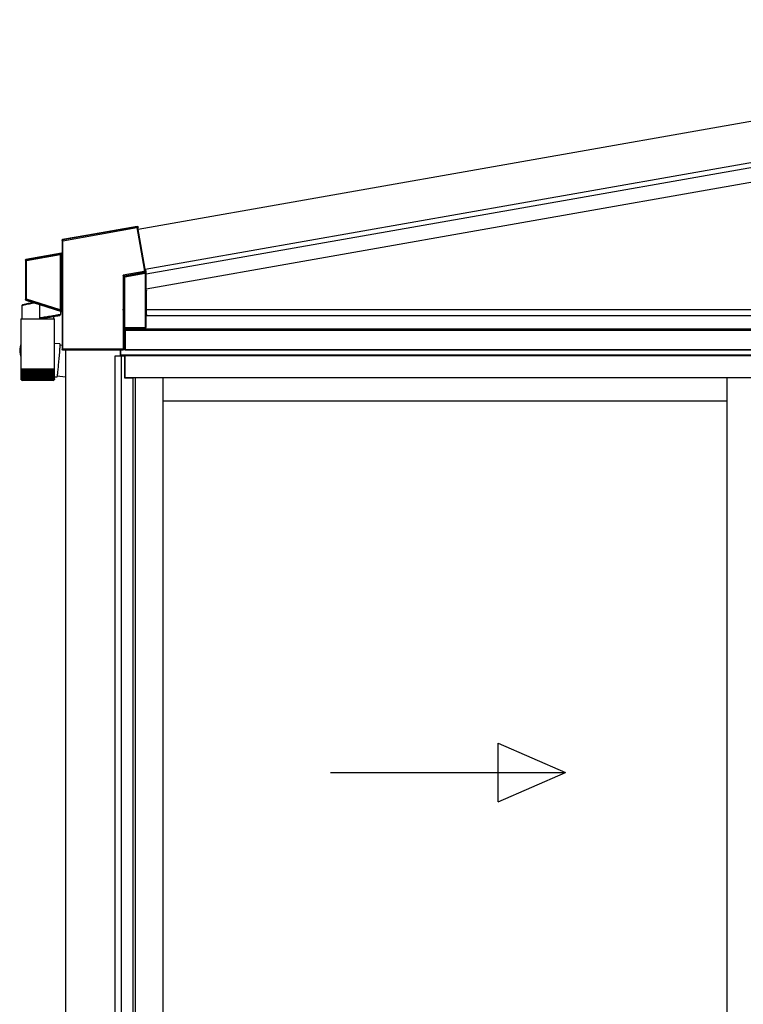
# Model space of a CAD drawing. Extents: x 0 to 3080, y 0 to 4988.
# Drawn here: x 1886 to 1984, y 3709 to 3843 of the extents above; entities that cross this region are included whole.
import ezdxf

# ---------------------------------------------------------------- set-up
doc = ezdxf.new("R2010")
doc.units = 0
doc.layers.add('YKK_A1', color=4, linetype='CONTINUOUS')

msp = doc.modelspace()

# ---------------------------------------------------------------- linework, layer by layer
at = {"layer": 'YKK_A1', "ltscale": 2}
for p, q in [((1953.33, 3823.98), (2063.86, 3843.47)), ((1953.33, 3818.34), (2064.83, 3838)), ((1901.82, 3814.9), (1953.33, 3823.98)), ((1902.78, 3809.43), (1953.33, 3818.34))]:
    msp.add_line(p, q, dxfattribs=at)
at = {"layer": 'YKK_A1'}
for p, q in [((1953.33, 3818.34), (2064.83, 3838)), ((1953.33, 3817.68), (2064.82, 3837.34)), ((1953.33, 3815.65), (2065.17, 3835.37)), ((1902.78, 3809.43), (1953.33, 3818.34)), ((1902.9, 3808.79), (1953.33, 3817.68)), ((1902.91, 3806.76), (1953.33, 3815.65)), ((1899.68, 3803.93), (1900.03, 3803.93)), ((1902.94, 3803.93), (2069.23, 3803.93)), ((1902.91, 3803.13), (2068.88, 3803.13)), ((1900, 3798.43), (1900, 3801.43)), ((1900.03, 3801.43), (1900.03, 3798.43)), ((1900.03, 3801.43), (1900.03, 3798.43)), ((1900.03, 3801.32), (2068.88, 3801.32)), ((1900.03, 3801.13), (2068.88, 3801.13)), ((1891.93, 3798.42), (1891.93, 3791)), ((1899.43, 3797.63), (1899.43, 3798.42)), ((1899.48, 3797.63), (1899.48, 3798.42)), ((1899.8, 3798.43), (1899.68, 3798.43)), ((1900.03, 3798.43), (1899.8, 3798.43)), ((2069.18, 3798.43), (1899.8, 3798.43)), ((1900.03, 3798.43), (2068.88, 3798.43)), ((1898.68, 3600.33), (1898.68, 3797.63)), ((1898.68, 3797.63), (1899.98, 3797.63)), ((2069.18, 3797.73), (1899.48, 3797.73)), ((1899.56, 3600.33), (1899.56, 3797.63)), ((1899.98, 3797.63), (1899.98, 3794.63)), ((2068.63, 3797.63), (1900.03, 3797.63)), ((1900.03, 3794.63), (1900.03, 3797.63)), ((1899.98, 3794.63), (1901.08, 3794.63)), ((2068.63, 3794.63), (1900.03, 3794.63)), ((1901.08, 3794.63), (1901.08, 3600.49)), ((1901.4, 3794.63), (1901.4, 3602.53)), ((1905.18, 3794.63), (1905.18, 3602.53)), ((1982.06, 3794.63), (1982.06, 3601.08)), ((1891.93, 3791), (1891.93, 3548.43)), ((1982.06, 3791.43), (1905.18, 3791.43))]:
    msp.add_line(p, q, dxfattribs=at)
at = {"layer": 'YKK_A1', "linetype": 'Continuous'}
for p, q in [((1891.55, 3813.32), (1901.66, 3815.1)), ((1901.64, 3815.2), (1891.58, 3813.42)), ((1901.7, 3815.28), (1894.95, 3814.09)), ((1901.7, 3815.28), (1901.64, 3815.2)), ((1901.64, 3815.19), (1901.64, 3815.2)), ((1901.64, 3815.2), (1901.64, 3815.2)), ((1901.65, 3815.18), (1901.64, 3815.19)), ((1901.65, 3815.17), (1901.65, 3815.18)), ((1901.65, 3815.15), (1901.65, 3815.17)), ((1901.65, 3815.14), (1901.65, 3815.15)), ((1901.66, 3815.12), (1901.65, 3815.14)), ((1901.66, 3815.1), (1901.66, 3815.12)), ((1901.66, 3815.1), (1902.66, 3809.42)), ((1901.66, 3815.1), (1901.68, 3815.1)), ((1901.68, 3815.1), (1901.7, 3815.11)), ((1901.7, 3815.11), (1901.71, 3815.11)), ((1901.71, 3815.11), (1901.73, 3815.11)), ((1901.73, 3815.11), (1901.74, 3815.11)), ((1901.74, 3815.11), (1901.75, 3815.12)), ((1901.75, 3815.12), (1901.76, 3815.12)), ((1901.76, 3815.12), (1901.82, 3815.2)), ((1902.76, 3809.43), (1901.76, 3815.12)), ((1901.76, 3815.12), (1901.76, 3815.12)), ((1901.82, 3815.15), (1901.78, 3815.09)), ((1902.78, 3809.43), (1901.78, 3815.09)), ((1901.82, 3815.15), (1901.82, 3815.2)), ((1891.45, 3813.37), (1891.5, 3813.32)), ((1891.45, 3813.37), (1891.45, 3811.71)), ((1891.5, 3813.32), (1891.55, 3813.32)), ((1891.5, 3813.32), (1891.5, 3798.54)), ((1894.96, 3814.07), (1891.53, 3813.47)), ((1891.58, 3813.42), (1891.53, 3813.47)), ((1891.55, 3798.54), (1891.55, 3813.32)), ((1894.95, 3814.09), (1894.96, 3814.07)), ((1891.49, 3811.68), (1891.45, 3811.71)), ((1886.45, 3810.66), (1886.5, 3810.62)), ((1886.45, 3810.66), (1886.45, 3805.3)), ((1886.6, 3810.62), (1886.5, 3810.62)), ((1886.5, 3810.62), (1886.5, 3805.34)), ((1891.37, 3811.62), (1886.53, 3810.76)), ((1886.58, 3810.72), (1886.53, 3810.76)), ((1891.15, 3811.53), (1886.58, 3810.72)), ((1886.58, 3810.71), (1886.58, 3810.72)), ((1886.58, 3810.72), (1886.58, 3810.72)), ((1886.59, 3810.7), (1886.58, 3810.71)), ((1886.59, 3810.69), (1886.59, 3810.7)), ((1886.59, 3810.68), (1886.59, 3810.69)), ((1886.59, 3810.66), (1886.59, 3810.68)), ((1886.6, 3810.64), (1886.59, 3810.66)), ((1886.6, 3810.62), (1891.21, 3811.44)), ((1886.6, 3810.62), (1886.6, 3810.64)), ((1886.6, 3805.34), (1886.6, 3810.62)), ((1891.16, 3811.53), (1891.15, 3811.53)), ((1891.15, 3811.53), (1891.15, 3811.53)), ((1891.15, 3811.53), (1891.15, 3811.53)), ((1891.15, 3811.53), (1891.15, 3811.53)), ((1891.15, 3811.53), (1891.15, 3811.53)), ((1891.15, 3811.53), (1891.15, 3811.53)), ((1891.15, 3811.53), (1891.15, 3811.53)), ((1891.16, 3811.52), (1891.16, 3811.53)), ((1891.17, 3811.52), (1891.16, 3811.52)), ((1891.19, 3811.49), (1891.17, 3811.52)), ((1891.17, 3811.52), (1891.17, 3811.52)), ((1891.2, 3811.48), (1891.19, 3811.49)), ((1891.21, 3811.44), (1891.22, 3811.44)), ((1891.21, 3811.42), (1891.26, 3811.42)), ((1891.21, 3811.42), (1891.21, 3803.9)), ((1891.22, 3811.44), (1891.23, 3811.44)), ((1891.23, 3811.44), (1891.23, 3811.44)), ((1891.23, 3811.44), (1891.24, 3811.44)), ((1891.24, 3811.44), (1891.25, 3811.45)), ((1891.25, 3811.45), (1891.25, 3811.45)), ((1891.25, 3811.45), (1891.25, 3811.45)), ((1891.25, 3811.45), (1891.26, 3811.45)), ((1891.26, 3811.42), (1891.26, 3811.43)), ((1891.26, 3811.43), (1891.26, 3803.9)), ((1891.26, 3803.9), (1891.26, 3811.42)), ((1891.41, 3811.58), (1891.29, 3811.56)), ((1891.29, 3811.55), (1891.29, 3811.56)), ((1891.29, 3811.56), (1891.29, 3811.56)), ((1891.3, 3811.54), (1891.29, 3811.55)), ((1891.3, 3811.53), (1891.3, 3811.54)), ((1891.3, 3811.51), (1891.3, 3811.53)), ((1891.3, 3811.5), (1891.3, 3811.51)), ((1891.31, 3811.48), (1891.3, 3811.5)), ((1891.31, 3811.46), (1891.45, 3811.49)), ((1891.31, 3811.46), (1891.31, 3811.48)), ((1891.31, 3803.84), (1891.31, 3811.46)), ((1891.37, 3811.62), (1891.41, 3811.58)), ((1891.45, 3811.49), (1891.5, 3811.49)), ((1891.45, 3811.49), (1891.45, 3803.8)), ((1891.5, 3803.8), (1891.5, 3811.49)), ((1902.66, 3809.12), (1899.76, 3808.61)), ((1899.9, 3808.53), (1902.68, 3809.02)), ((1902.66, 3809.42), (1902.66, 3809.12)), ((1902.66, 3809.42), (1902.68, 3809.42)), ((1902.68, 3809.42), (1902.66, 3809.42)), ((1902.66, 3809.12), (1902.76, 3809.12)), ((1902.66, 3809.12), (1902.67, 3809.1)), ((1902.67, 3809.1), (1902.67, 3809.08)), ((1902.67, 3809.08), (1902.67, 3809.07)), ((1902.67, 3809.07), (1902.67, 3809.05)), ((1902.67, 3809.05), (1902.68, 3809.04)), ((1902.68, 3809.42), (1902.7, 3809.42)), ((1902.7, 3809.42), (1902.68, 3809.42)), ((1902.68, 3809.04), (1902.68, 3809.03)), ((1902.68, 3809.03), (1902.68, 3809.03)), ((1902.68, 3809.03), (1902.68, 3809.02)), ((1902.68, 3809.02), (1902.77, 3808.94)), ((1902.7, 3809.42), (1902.72, 3809.42)), ((1902.72, 3809.42), (1902.7, 3809.42)), ((1902.73, 3809.43), (1902.72, 3809.42)), ((1902.72, 3809.42), (1902.73, 3809.42)), ((1902.74, 3809.43), (1902.73, 3809.43)), ((1902.73, 3809.42), (1902.74, 3809.42)), ((1902.75, 3809.43), (1902.74, 3809.43)), ((1902.74, 3809.42), (1902.75, 3809.42)), ((1902.76, 3809.43), (1902.75, 3809.43)), ((1902.75, 3809.42), (1902.76, 3809.42)), ((1902.78, 3809.43), (1902.76, 3809.43)), ((1902.76, 3809.43), (1902.76, 3809.43)), ((1902.76, 3809.12), (1902.76, 3809.42)), ((1902.76, 3809.42), (1902.78, 3809.42)), ((1902.76, 3809.42), (1902.76, 3809.42)), ((1902.86, 3809.04), (1902.76, 3809.12)), ((1902.78, 3809.42), (1902.78, 3809.17)), ((1902.9, 3809.2), (1902.78, 3809.17)), ((1902.86, 3801.44), (1902.86, 3809.04)), ((1902.9, 3808.69), (1902.9, 3809.2)), ((1899.76, 3808.61), (1899.76, 3798.54)), ((1899.79, 3808.59), (1899.76, 3808.61)), ((1899.76, 3808.61), (1899.78, 3808.59)), ((1899.78, 3808.59), (1899.8, 3808.56)), ((1899.81, 3808.58), (1899.79, 3808.59)), ((1899.8, 3808.56), (1899.82, 3808.54)), ((1899.84, 3808.57), (1899.81, 3808.58)), ((1899.82, 3808.54), (1899.83, 3808.52)), ((1899.83, 3808.52), (1899.84, 3808.51)), ((1899.86, 3808.56), (1899.84, 3808.57)), ((1899.84, 3808.51), (1899.85, 3808.5)), ((1899.85, 3808.5), (1899.86, 3808.49)), ((1899.88, 3808.55), (1899.86, 3808.56)), ((1899.86, 3808.49), (1899.86, 3808.48)), ((1899.86, 3798.54), (1899.86, 3808.48)), ((1899.86, 3808.48), (1899.95, 3808.41)), ((1899.89, 3808.54), (1899.88, 3808.55)), ((1899.9, 3808.54), (1899.89, 3808.54)), ((1899.9, 3808.53), (1899.9, 3808.54)), ((1900, 3808.45), (1899.9, 3808.53)), ((1899.95, 3808.41), (1899.95, 3801.43)), ((1900, 3808.41), (1899.95, 3808.41)), ((1902.76, 3808.94), (1900, 3808.45)), ((1900, 3808.41), (1902.76, 3808.89)), ((1900, 3808.44), (1900, 3808.45)), ((1900, 3808.45), (1900, 3808.45)), ((1900, 3808.45), (1900, 3808.45)), ((1900, 3808.45), (1900, 3808.45)), ((1900, 3808.43), (1900, 3808.44)), ((1900, 3808.42), (1900, 3808.43)), ((1900, 3808.41), (1900, 3808.42)), ((1900, 3801.43), (1900, 3808.41)), ((1900, 3808.41), (1900, 3808.41)), ((1902.76, 3808.93), (1902.76, 3808.94)), ((1902.76, 3808.94), (1902.76, 3808.94)), ((1902.76, 3808.94), (1902.76, 3808.94)), ((1902.76, 3808.92), (1902.76, 3808.93)), ((1902.76, 3808.93), (1902.76, 3808.93)), ((1902.76, 3808.91), (1902.76, 3808.92)), ((1902.76, 3808.9), (1902.76, 3808.91)), ((1902.76, 3808.89), (1902.76, 3808.9)), ((1902.76, 3808.89), (1902.76, 3801.43)), ((1902.9, 3808.69), (1902.91, 3808.69)), ((1902.91, 3806.57), (1902.91, 3808.69)), ((1902.94, 3806.57), (1902.91, 3806.57)), ((1902.94, 3803.27), (1902.94, 3806.52)), ((1886.5, 3805.34), (1886.45, 3805.3)), ((1886.6, 3805.34), (1886.5, 3805.34)), ((1886.52, 3805.21), (1886.57, 3805.24)), ((1886.52, 3805.21), (1891.38, 3803.67)), ((1886.58, 3805.27), (1886.57, 3805.26)), ((1886.57, 3805.26), (1886.57, 3805.25)), ((1886.57, 3805.25), (1886.57, 3805.24)), ((1886.57, 3805.24), (1891.14, 3803.8)), ((1886.57, 3805.24), (1886.57, 3805.24)), ((1886.59, 3805.3), (1886.58, 3805.29)), ((1886.58, 3805.29), (1886.58, 3805.27)), ((1886.6, 3805.34), (1886.59, 3805.32)), ((1886.59, 3805.32), (1886.59, 3805.3)), ((1891.21, 3803.88), (1886.6, 3805.34)), ((1886, 3804.51), (1886.01, 3804.52)), ((1886, 3802.66), (1886, 3804.51)), ((1886.01, 3804.52), (1886.04, 3804.52)), ((1886.06, 3804.57), (1886.04, 3804.56)), ((1886.04, 3804.56), (1886.04, 3804.56)), ((1886.04, 3804.52), (1886.1, 3804.54)), ((1886.11, 3804.58), (1886.06, 3804.57)), ((1886.1, 3804.54), (1886.17, 3804.55)), ((1886.18, 3804.59), (1886.11, 3804.58)), ((1886.17, 3804.55), (1886.27, 3804.57)), ((1886.27, 3804.61), (1886.18, 3804.59)), ((1886.38, 3804.64), (1886.27, 3804.61)), ((1886.27, 3804.57), (1886.38, 3804.6)), ((1886.51, 3804.67), (1886.38, 3804.64)), ((1886.38, 3804.6), (1886.51, 3804.63)), ((1886.65, 3804.7), (1886.51, 3804.67)), ((1886.51, 3804.63), (1886.66, 3804.66)), ((1886.82, 3804.74), (1886.65, 3804.7)), ((1886.66, 3804.66), (1886.82, 3804.69)), ((1886.99, 3804.77), (1886.82, 3804.74)), ((1886.82, 3804.69), (1887, 3804.73)), ((1887.18, 3804.82), (1886.99, 3804.77)), ((1887, 3804.73), (1887.19, 3804.77)), ((1887.39, 3804.86), (1887.18, 3804.82)), ((1887.19, 3804.77), (1887.39, 3804.81)), ((1887.52, 3804.89), (1887.39, 3804.86)), ((1887.39, 3804.81), (1887.59, 3804.86)), ((1888.4, 3802.77), (1888.4, 3804.61)), ((1891.15, 3803.8), (1891.14, 3803.8)), ((1891.14, 3803.8), (1891.14, 3803.8)), ((1891.14, 3803.8), (1891.14, 3803.8)), ((1891.14, 3803.8), (1891.14, 3803.8)), ((1891.14, 3803.8), (1891.14, 3803.8)), ((1891.14, 3803.8), (1891.14, 3803.8)), ((1891.14, 3803.8), (1891.14, 3803.8)), ((1891.14, 3803.8), (1891.14, 3803.8)), ((1891.16, 3803.81), (1891.15, 3803.8)), ((1891.18, 3803.83), (1891.16, 3803.81)), ((1891.16, 3803.81), (1891.16, 3803.81)), ((1891.19, 3803.85), (1891.18, 3803.83)), ((1891.26, 3803.9), (1891.21, 3803.9)), ((1891.21, 3803.88), (1891.21, 3803.88)), ((1891.21, 3803.88), (1891.22, 3803.88)), ((1891.22, 3803.88), (1891.23, 3803.87)), ((1891.23, 3803.87), (1891.24, 3803.87)), ((1891.23, 3803.71), (1891.23, 3803.24)), ((1891.24, 3803.87), (1891.24, 3803.87)), ((1891.24, 3803.87), (1891.25, 3803.87)), ((1891.25, 3803.87), (1891.25, 3803.87)), ((1891.25, 3803.87), (1891.25, 3803.87)), ((1891.26, 3803.9), (1891.26, 3803.9)), ((1891.29, 3803.77), (1891.28, 3803.76)), ((1891.28, 3803.76), (1891.28, 3803.75)), ((1891.28, 3803.75), (1891.42, 3803.7)), ((1891.28, 3803.75), (1891.28, 3803.75)), ((1891.3, 3803.81), (1891.29, 3803.79)), ((1891.29, 3803.79), (1891.29, 3803.78)), ((1891.29, 3803.78), (1891.29, 3803.77)), ((1891.31, 3803.84), (1891.3, 3803.83)), ((1891.3, 3803.83), (1891.3, 3803.81)), ((1891.45, 3803.8), (1891.31, 3803.84)), ((1891.42, 3803.7), (1891.38, 3803.67)), ((1891.5, 3803.8), (1891.45, 3803.8)), ((1885.84, 3802.66), (1885.84, 3799.07)), ((1885.84, 3802.66), (1890.42, 3802.66)), ((1888.53, 3802.79), (1888.4, 3802.77)), ((1888.68, 3802.82), (1888.53, 3802.79)), ((1888.53, 3802.68), (1888.66, 3802.7)), ((1888.66, 3802.7), (1888.8, 3802.73)), ((1888.85, 3802.84), (1888.68, 3802.82)), ((1888.8, 3802.73), (1888.96, 3802.75)), ((1889.02, 3802.87), (1888.85, 3802.84)), ((1888.96, 3802.75), (1889.12, 3802.78)), ((1889.21, 3802.9), (1889.02, 3802.87)), ((1889.12, 3802.78), (1889.29, 3802.81)), ((1889.4, 3802.94), (1889.21, 3802.9)), ((1889.29, 3802.81), (1889.47, 3802.84)), ((1889.6, 3802.97), (1889.4, 3802.94)), ((1889.47, 3802.84), (1889.65, 3802.88)), ((1889.79, 3803), (1889.6, 3802.97)), ((1889.65, 3802.88), (1889.83, 3802.91)), ((1889.99, 3803.03), (1889.79, 3803)), ((1889.83, 3802.91), (1890.01, 3802.94)), ((1890.17, 3803.06), (1889.99, 3803.03)), ((1890.01, 3802.94), (1890.18, 3802.97)), ((1890.35, 3803.09), (1890.17, 3803.06)), ((1890.18, 3802.97), (1890.35, 3803)), ((1890.27, 3802.99), (1890.27, 3802.66)), ((1890.52, 3803.12), (1890.35, 3803.09)), ((1890.35, 3803), (1890.5, 3803.03)), ((1890.42, 3795.86), (1890.42, 3802.66)), ((1890.5, 3803.03), (1890.65, 3803.05)), ((1890.68, 3803.15), (1890.52, 3803.12)), ((1890.65, 3803.05), (1890.77, 3803.07)), ((1890.82, 3803.17), (1890.68, 3803.15)), ((1890.77, 3803.07), (1890.89, 3803.09)), ((1890.94, 3803.19), (1890.82, 3803.17)), ((1890.89, 3803.09), (1890.98, 3803.11)), ((1891.05, 3803.21), (1890.94, 3803.19)), ((1890.98, 3803.11), (1891.05, 3803.12)), ((1891.13, 3803.22), (1891.05, 3803.21)), ((1891.05, 3803.12), (1891.11, 3803.13)), ((1891.11, 3803.13), (1891.14, 3803.14)), ((1891.19, 3803.23), (1891.13, 3803.22)), ((1891.14, 3803.14), (1891.15, 3803.14)), ((1891.22, 3803.24), (1891.19, 3803.23)), ((1891.23, 3803.24), (1891.22, 3803.24)), ((1891.45, 3803.58), (1891.49, 3803.61)), ((1891.45, 3803.58), (1891.45, 3798.49)), ((1902.91, 3801.51), (1902.91, 3803.22)), ((1902.91, 3803.22), (1902.94, 3803.22)), ((1899.88, 3801.32), (1899.95, 3801.43)), ((1899.88, 3801.32), (1899.88, 3798.52)), ((1902.76, 3801.43), (1900, 3801.43)), ((1902.86, 3801.44), (1902.91, 3801.51)), ((1885.78, 3799.06), (1885.74, 3798.88)), ((1885.84, 3799.29), (1885.81, 3799.16)), ((1885.84, 3798.97), (1885.84, 3795.86)), ((1891.14, 3799.25), (1890.42, 3799.31)), ((1891.1, 3798.39), (1891.09, 3798.2)), ((1891.12, 3798.56), (1891.1, 3798.39)), ((1891.13, 3798.71), (1891.12, 3798.56)), ((1891.14, 3798.97), (1891.13, 3798.85)), ((1891.13, 3798.85), (1891.13, 3798.71)), ((1891.14, 3799.25), (1891.15, 3799.24)), ((1891.15, 3799.15), (1891.14, 3799.07)), ((1891.14, 3799.07), (1891.14, 3798.97)), ((1891.45, 3799.03), (1891.14, 3799.06)), ((1891.15, 3799.24), (1891.15, 3799.2)), ((1891.15, 3799.2), (1891.15, 3799.15)), ((1891.5, 3798.54), (1891.45, 3798.49)), ((1891.55, 3798.54), (1891.5, 3798.54)), ((1891.51, 3798.54), (1891.5, 3798.54)), ((1891.5, 3798.54), (1891.5, 3798.54)), ((1891.52, 3798.54), (1891.51, 3798.54)), ((1891.51, 3798.54), (1891.51, 3798.54)), ((1891.53, 3798.54), (1891.52, 3798.54)), ((1891.54, 3798.54), (1891.53, 3798.54)), ((1891.53, 3798.54), (1891.53, 3798.54)), ((1891.55, 3798.54), (1891.54, 3798.54)), ((1899.76, 3798.54), (1891.55, 3798.54)), ((1891.55, 3798.39), (1891.6, 3798.44)), ((1891.6, 3798.4), (1891.55, 3798.39)), ((1891.55, 3798.39), (1891.55, 3798.39)), ((1891.6, 3798.44), (1899.76, 3798.44)), ((1891.6, 3798.4), (1891.63, 3798.42)), ((1899.78, 3798.42), (1891.63, 3798.42)), ((1899.76, 3798.54), (1899.86, 3798.54)), ((1899.76, 3798.54), (1899.76, 3798.44)), ((1899.76, 3798.44), (1899.78, 3798.42)), ((1899.88, 3798.52), (1899.86, 3798.54)), ((1891, 3797.14), (1890.98, 3796.91)), ((1891.02, 3797.36), (1891, 3797.14)), ((1891.04, 3797.58), (1891.02, 3797.36)), ((1891.06, 3797.8), (1891.04, 3797.58)), ((1891.08, 3798.01), (1891.06, 3797.8)), ((1891.09, 3798.2), (1891.08, 3798.01)), ((1885.84, 3795.86), (1885.84, 3795.71)), ((1885.84, 3795.86), (1890.42, 3795.86)), ((1885.84, 3795.71), (1885.84, 3794.45)), ((1885.86, 3795.71), (1885.84, 3795.71)), ((1885.84, 3795.71), (1885.84, 3795.71)), ((1885.86, 3795.71), (1885.86, 3794.45)), ((1885.89, 3795.71), (1885.86, 3795.71)), ((1885.89, 3795.71), (1885.89, 3794.44)), ((1885.93, 3795.71), (1885.89, 3795.71)), ((1885.93, 3795.71), (1885.93, 3794.46)), ((1886, 3795.71), (1885.93, 3795.71)), ((1885.99, 3795.71), (1885.99, 3794.42)), ((1886.08, 3795.71), (1886, 3795.71)), ((1886.06, 3795.71), (1886.06, 3794.32)), ((1886.07, 3795.71), (1886.07, 3794.41)), ((1886.17, 3795.71), (1886.08, 3795.71)), ((1886.15, 3795.71), (1886.15, 3794.32)), ((1886.17, 3795.71), (1886.17, 3794.4)), ((1886.29, 3795.71), (1886.17, 3795.71)), ((1886.24, 3795.71), (1886.24, 3794.32)), ((1886.28, 3795.71), (1886.28, 3794.4)), ((1886.41, 3795.71), (1886.29, 3795.71)), ((1886.36, 3795.71), (1886.36, 3794.32)), ((1886.4, 3795.71), (1886.4, 3794.39)), ((1886.55, 3795.71), (1886.41, 3795.71)), ((1886.48, 3795.71), (1886.48, 3794.32)), ((1886.53, 3795.71), (1886.53, 3794.38)), ((1886.7, 3795.71), (1886.55, 3795.71)), ((1886.62, 3795.71), (1886.62, 3794.32)), ((1886.68, 3795.71), (1886.68, 3794.37)), ((1886.86, 3795.71), (1886.7, 3795.71)), ((1886.77, 3795.71), (1886.77, 3794.32)), ((1886.84, 3795.71), (1886.84, 3794.37)), ((1887.03, 3795.71), (1886.86, 3795.71)), ((1886.93, 3795.71), (1886.93, 3794.32)), ((1887, 3795.71), (1887, 3794.36)), ((1887.21, 3795.71), (1887.03, 3795.71)), ((1887.1, 3795.71), (1887.1, 3794.32)), ((1887.18, 3795.71), (1887.18, 3794.35)), ((1887.39, 3795.71), (1887.21, 3795.71)), ((1887.27, 3795.71), (1887.27, 3794.32)), ((1887.36, 3795.71), (1887.36, 3794.35)), ((1887.59, 3795.71), (1887.39, 3795.71)), ((1887.46, 3795.71), (1887.46, 3794.32)), ((1887.55, 3795.71), (1887.55, 3794.34)), ((1887.78, 3795.71), (1887.59, 3795.71)), ((1887.65, 3795.71), (1887.65, 3794.32)), ((1887.74, 3795.71), (1887.74, 3794.33)), ((1887.98, 3795.71), (1887.78, 3795.71)), ((1887.84, 3795.71), (1887.84, 3794.32)), ((1887.93, 3795.71), (1887.93, 3794.32)), ((1888.18, 3795.71), (1887.98, 3795.71)), ((1888.03, 3795.71), (1888.03, 3794.32)), ((1888.13, 3795.71), (1888.13, 3794.32)), ((1888.38, 3795.71), (1888.18, 3795.71)), ((1888.23, 3794.32), (1888.23, 3795.71)), ((1888.32, 3795.71), (1888.32, 3794.32)), ((1888.58, 3795.71), (1888.38, 3795.71)), ((1888.42, 3794.32), (1888.42, 3795.71)), ((1888.52, 3795.71), (1888.52, 3794.32)), ((1888.77, 3795.71), (1888.58, 3795.71)), ((1888.62, 3794.34), (1888.62, 3795.71)), ((1888.71, 3795.71), (1888.71, 3794.32)), ((1888.96, 3795.71), (1888.77, 3795.71)), ((1888.81, 3794.34), (1888.81, 3795.71)), ((1888.9, 3795.71), (1888.9, 3794.32)), ((1889.14, 3795.71), (1888.96, 3795.71)), ((1888.99, 3794.35), (1888.99, 3795.71)), ((1889.08, 3795.71), (1889.08, 3794.32)), ((1889.32, 3795.71), (1889.14, 3795.71)), ((1889.17, 3794.36), (1889.17, 3795.71)), ((1889.25, 3795.71), (1889.25, 3794.32)), ((1889.49, 3795.71), (1889.32, 3795.71)), ((1889.34, 3794.36), (1889.34, 3795.71)), ((1889.42, 3795.71), (1889.42, 3794.32)), ((1889.64, 3795.71), (1889.49, 3795.71)), ((1889.51, 3794.37), (1889.51, 3795.71)), ((1889.57, 3795.71), (1889.57, 3794.32)), ((1889.79, 3795.71), (1889.64, 3795.71)), ((1889.66, 3794.38), (1889.66, 3795.71)), ((1889.71, 3795.71), (1889.71, 3794.32)), ((1889.92, 3795.71), (1889.79, 3795.71)), ((1889.8, 3794.38), (1889.8, 3795.71)), ((1889.85, 3795.71), (1889.85, 3794.32)), ((1890.04, 3795.71), (1889.92, 3795.71)), ((1889.93, 3794.39), (1889.93, 3795.71)), ((1889.97, 3795.71), (1889.97, 3794.32)), ((1890.04, 3794.4), (1890.04, 3795.71)), ((1890.14, 3795.71), (1890.04, 3795.71)), ((1890.07, 3795.71), (1890.07, 3794.32)), ((1890.23, 3795.71), (1890.14, 3795.71)), ((1890.15, 3794.41), (1890.15, 3795.71)), ((1890.16, 3795.71), (1890.16, 3794.32)), ((1890.23, 3794.42), (1890.23, 3795.71)), ((1890.3, 3795.71), (1890.23, 3795.71)), ((1890.24, 3795.71), (1890.24, 3794.32)), ((1890.3, 3794.42), (1890.3, 3795.71)), ((1890.36, 3795.71), (1890.3, 3795.71)), ((1890.36, 3794.43), (1890.36, 3795.71)), ((1890.4, 3795.71), (1890.36, 3795.71)), ((1890.4, 3794.46), (1890.4, 3795.71)), ((1890.42, 3795.71), (1890.4, 3795.71)), ((1890.42, 3795.71), (1890.42, 3795.86)), ((1890.42, 3794.46), (1890.42, 3795.71)), ((1890.42, 3794.46), (1890.42, 3795.71)), ((1890.42, 3795.71), (1890.42, 3795.71)), ((1890.86, 3795.64), (1890.85, 3795.46)), ((1890.88, 3795.83), (1890.86, 3795.64)), ((1890.9, 3796.03), (1890.88, 3795.83)), ((1890.92, 3796.24), (1890.9, 3796.03)), ((1890.94, 3796.46), (1890.92, 3796.24)), ((1890.96, 3796.68), (1890.94, 3796.46)), ((1890.98, 3796.91), (1890.96, 3796.68)), ((1885.9, 3794.32), (1885.9, 3794.32)), ((1885.91, 3794.34), (1885.91, 3794.32)), ((1885.91, 3794.32), (1885.93, 3794.32)), ((1885.93, 3794.46), (1885.93, 3794.43)), ((1885.95, 3794.36), (1885.95, 3794.32)), ((1885.95, 3794.32), (1885.97, 3794.32)), ((1886, 3794.4), (1886, 3794.32)), ((1886, 3794.32), (1886.03, 3794.32)), ((1890.22, 3794.26), (1886.04, 3794.26)), ((1886.06, 3794.32), (1886.1, 3794.32)), ((1886.15, 3794.32), (1886.19, 3794.32)), ((1886.24, 3794.32), (1886.3, 3794.32)), ((1886.36, 3794.32), (1886.42, 3794.32)), ((1886.48, 3794.32), (1886.55, 3794.32)), ((1886.62, 3794.32), (1886.69, 3794.32)), ((1886.77, 3794.32), (1886.85, 3794.32)), ((1886.93, 3794.32), (1887.01, 3794.32)), ((1887.1, 3794.32), (1887.18, 3794.32)), ((1887.27, 3794.32), (1887.36, 3794.32)), ((1887.46, 3794.32), (1887.55, 3794.32)), ((1887.65, 3794.32), (1887.74, 3794.32)), ((1887.84, 3794.32), (1887.93, 3794.32)), ((1888.03, 3794.32), (1888.13, 3794.32)), ((1888.23, 3794.32), (1888.32, 3794.32)), ((1888.42, 3794.32), (1888.52, 3794.32)), ((1888.62, 3794.32), (1888.71, 3794.32)), ((1888.81, 3794.32), (1888.9, 3794.32)), ((1888.99, 3794.32), (1889.08, 3794.32)), ((1889.17, 3794.32), (1889.25, 3794.32)), ((1889.34, 3794.32), (1889.42, 3794.32)), ((1889.5, 3794.32), (1889.57, 3794.32)), ((1889.65, 3794.32), (1889.71, 3794.32)), ((1889.78, 3794.32), (1889.85, 3794.32)), ((1889.91, 3794.32), (1889.97, 3794.32)), ((1890.02, 3794.32), (1890.07, 3794.32)), ((1890.12, 3794.32), (1890.16, 3794.32)), ((1890.2, 3794.32), (1890.24, 3794.32)), ((1890.27, 3794.32), (1890.3, 3794.32)), ((1890.3, 3794.38), (1890.3, 3794.32)), ((1890.32, 3794.32), (1890.34, 3794.32)), ((1890.34, 3794.35), (1890.34, 3794.32)), ((1890.35, 3794.32), (1890.36, 3794.32)), ((1890.36, 3794.34), (1890.36, 3794.32)), ((1890.37, 3794.32), (1890.37, 3794.32)), ((1890.75, 3794.69), (1890.74, 3794.69)), ((1890.76, 3794.76), (1890.75, 3794.71)), ((1890.75, 3794.71), (1890.75, 3794.69)), ((1890.77, 3794.82), (1890.76, 3794.76)), ((1890.78, 3794.91), (1890.77, 3794.82)), ((1890.8, 3795.02), (1890.78, 3794.91)), ((1890.78, 3794.87), (1891.93, 3794.77)), ((1890.81, 3795.15), (1890.8, 3795.02)), ((1890.83, 3795.29), (1890.81, 3795.15)), ((1890.85, 3795.46), (1890.83, 3795.29))]:
    msp.add_line(p, q, dxfattribs=at)
at = {"layer": 'YKK_A1', "ltscale": 20}
msp.add_line((1890.74, 3794.69), (1890.42, 3794.71), dxfattribs=at)
at = {"layer": 'YKK_A1', "linetype": 'Continuous', "ltscale": 20}
for p, q in [((1950.89, 3744.79), (1960.06, 3740.79)), ((1950.89, 3736.79), (1950.89, 3744.79)), ((1928.06, 3740.79), (1960.06, 3740.79)), ((1950.89, 3736.79), (1960.06, 3740.79))]:
    msp.add_line(p, q, dxfattribs=at)
at = {"layer": 'YKK_A1', "linetype": 'Continuous'}
for centre, radius, start, end in [((1901.66, 3815.1), 0.1, 10.2496, 99.7503), ((1891.54, 3813.2), 0.127, 85.4675, 107.8937), ((1886.6, 3810.62), 0.1, 100.2015, 179.7985), ((1891.16, 3811.43), 0.0939, 33.8089, 95.8742), ((1891.23, 3811.44), 0.0464, 74.9068, 131.5917), ((1891.16, 3811.42), 0.1, 0.2802, 38.0127), ((1891.39, 3811.68), 0.1, 280.2016, 359.7984), ((1891.36, 3811.5), 0.0978, 351.9549, 55.3283), ((1890.56, 3811.54), 0.939, 356.6807, 8.4468), ((1902.66, 3809.12), 0.1, 280.2017, 359.7979), ((1902.71, 3809.42), 0.0501, 0.0241, 9.9796), ((1899.91, 3808.48), 0.0501, 100.2022, 179.7968), ((1900.01, 3808.41), 0.0501, 100.2013, 179.7988), ((1902.9, 3808.93), 0.127, 172.1059, 194.5329), ((1886.6, 3805.34), 0.1, 180.1717, 252.3282), ((1886.05, 3804.51), 0.05, 102.5, 177.9118), ((1887.65, 3804.88), 0.0572, 193.9565, 203.0977), ((1891.16, 3803.89), 0.0934, 256.796, 320.2113), ((1891.23, 3803.88), 0.0486, 222.0267, 276.5427), ((1891.16, 3803.9), 0.1, 315.7407, 359.6676), ((1891.28, 3803.71), 0.05, 173.8034, 180), ((1891.35, 3803.78), 0.101, 313.9069, 12.9081), ((1891.39, 3803.61), 0.1, 0.172, 72.328), ((1890.6, 3803.74), 0.902, 351.3354, 3.4962), ((1891.13, 3803.24), 0.1, 280, 0), ((1887.96, 3798.36), 2.28, 166.8147, 202.0088), ((1888, 3798.53), 2.28, 161.4491, 199.0909), ((1888.03, 3798.64), 2.27, 166.8136, 196.3052), ((1891.6, 3798.54), 0.1, 180.107, 183.3934), ((1899.76, 3798.54), 0.1, 270.2492, 359.7508), ((1886.04, 3794.46), 0.2, 213.1414, 270), ((1890.22, 3794.46), 0.2, 270, 324.3922)]:
    msp.add_arc(centre, radius, start, end, dxfattribs=at)
at = {"layer": 'YKK_A1', "linetype": 'Continuous', "extrusion": (0, 0, -1)}
for centre, major_axis, ratio, start_param, end_param in [((1901.72, 3815.18), (0.0576, 0.0822), 0.99628, 5.499651, 7.06672), ((1891.55, 3813.37), (-0.0768, 0.0645), 0.996828, 5.586618, 6.979753), ((1891.6, 3813.33), (0.0282, 0.0966), 0.960334, 4.415088, 5.808223), ((1891.5, 3813.32), (0, 0.0508), 0.060227, 1.443563, 1.560137), ((1891.6, 3813.33), (-0.0137, 0.0991), 0.473643, 4.811251, 6.204386), ((1891.55, 3813.32), (-0.009, 0.1), 0.030813, 1.451503, 1.568077), ((1891.35, 3811.71), (0.0768, -0.0645), 0.996828, 5.586618, 6.979753), ((1886.55, 3810.66), (-0.0768, 0.0645), 0.996828, 5.586618, 6.979753), ((1891.29, 3811.55), (-0.15, -0.027), 0.060227, 0.350496, 1.581455), ((1891.16, 3811.43), (-0.0209, 0.0978), 0.463601, 1.158814, 1.587561), ((1891.16, 3811.42), (0.0323, 0.0385), 0.995504, 0.639265, 0.870445), ((1891.16, 3811.43), (-0.0522, 0.0859), 0.952659, 1.468852, 1.897599), ((1891.31, 3811.45), (-0.0498, -0.0271), 0.144705, 0.139592, 1.649302), ((1891.16, 3811.42), (0.0643, 0.0766), 0.99999, 0.639265, 0.870445), ((1902.76, 3809.04), (-0.0931, -0.0419), 0.886863, 3.611836, 5.004972), ((1902.73, 3809.42), (0.0499, 0.0044), 0.998121, 6.196082, 6.370289), ((1902.76, 3809.04), (0.012, 0.142), 0.697877, 1.512385, 2.90552), ((1902.76, 3808.93), (-0.15, -0.027), 0.060227, 1.581455, 1.69803), ((1902.76, 3808.88), (-0.1, -0.0267), 0.087022, 1.593997, 1.710571), ((1902.94, 3806.52), (0, 0.05), 0.061163, 0, 1.570796), ((1886.55, 3805.3), (-0.0809, -0.0593), 0.997136, 5.65187, 6.9145), ((1891.28, 3803.76), (-0.15, 0.047), 0.058312, 4.693936, 5.924896), ((1891.16, 3803.9), (0.0335, 0.0943), 0.458783, 1.554471, 1.961483), ((1891.16, 3803.9), (-0.0297, 0.0405), 0.994693, 2.206018, 2.567458), ((1891.16, 3803.9), (0.0603, 0.0803), 0.948513, 1.276626, 1.683638), ((1891.16, 3803.9), (-0.0591, 0.0806), 0.999986, 2.206018, 2.567458), ((1891.31, 3803.85), (-0.0498, 0.048), 0.100604, 4.615653, 6.125363), ((1891.35, 3803.58), (0.0809, 0.0593), 0.997136, 5.65187, 6.9145), ((1902.94, 3803.27), (0, 0.05), 0.061163, 1.570796, 3.141593), ((1900, 3801.43), (-0.05, 0), 0.087489, 0.061087, 1.570796), ((1902.76, 3801.44), (-0.1, 0), 0.087489, 3.202679, 4.712389), ((1891.55, 3798.49), (-0.071, -0.071), 0.99628, 5.499651, 7.06672), ((1891.6, 3798.54), (-0.0405, 0.092), 0.956996, 3.57301, 5.08272), ((1891.6, 3798.54), (-0.0355, -0.0355), 0.99628, 0.726175, 0.783535), ((1891.6, 3798.54), (-0.0037, 0.1), 0.469033, 3.219951, 4.729661), ((1899.78, 3798.52), (0.071, -0.071), 0.99628, 5.499651, 7.06672)]:
    msp.add_ellipse(centre, major_axis=major_axis, ratio=ratio, start_param=start_param, end_param=end_param, dxfattribs=at)
at = {"layer": 'YKK_A1', "linetype": 'Continuous'}
for major_axis, start_param, end_param in [((2.28, -0.26), 3.246913, 3.267423), ((0.29, 2.49), 1.676117, 1.696627)]:
    msp.add_ellipse((1888.13, 3799.03), major_axis=major_axis, ratio=0.914152, start_param=start_param, end_param=end_param, dxfattribs=at)
msp.add_open_spline([(1887.59, 3804.86), (1887.6, 3804.86), (1887.6, 3804.86), (1887.6, 3804.86)], degree=3, dxfattribs=at)
for points, knots in [([(1888.4, 3802.77), (1888.4, 3802.76), (1888.4, 3802.74), (1888.42, 3802.72), (1888.44, 3802.7), (1888.47, 3802.68), (1888.5, 3802.68), (1888.52, 3802.68), (1888.53, 3802.68)], [0, 0, 0, 0, 0.157058, 0.313987, 0.474936, 0.655242, 0.862767, 1, 1, 1, 1]), ([(1885.84, 3794.46), (1885.84, 3794.46), (1885.84, 3794.43), (1885.85, 3794.39), (1885.88, 3794.35), (1885.89, 3794.33), (1885.9, 3794.32)], [0, 0, 0, 0, 0.005813, 0.52705, 0.841295, 1, 1, 1, 1]), ([(1885.86, 3794.42), (1885.86, 3794.43), (1885.86, 3794.45), (1885.86, 3794.46), (1885.86, 3794.46)], [0, 0, 0, 0, 0.973853, 1, 1, 1, 1]), ([(1885.86, 3794.46), (1885.86, 3794.46), (1885.86, 3794.43), (1885.87, 3794.39), (1885.89, 3794.35), (1885.91, 3794.33), (1885.91, 3794.32)], [0, 0, 0, 0, 0.005813, 0.52705, 0.8412951, 1, 1, 1, 1]), ([(1885.88, 3794.35), (1885.87, 3794.35), (1885.87, 3794.36), (1885.86, 3794.37), (1885.86, 3794.38)], [0, 0, 0, 0, 0.25975, 1, 1, 1, 1]), ([(1885.89, 3794.44), (1885.89, 3794.44), (1885.89, 3794.45), (1885.89, 3794.46), (1885.89, 3794.46)], [0, 0, 0, 0, 0.9578107, 1, 1, 1, 1]), ([(1885.89, 3794.46), (1885.89, 3794.46), (1885.89, 3794.43), (1885.9, 3794.39), (1885.93, 3794.35), (1885.94, 3794.33), (1885.95, 3794.32)], [0, 0, 0, 0, 0.005813, 0.527051, 0.841293, 1, 1, 1, 1]), ([(1885.93, 3794.32), (1885.92, 3794.33), (1885.9, 3794.36), (1885.89, 3794.39), (1885.89, 3794.41), (1885.89, 3794.42)], [0, 0, 0, 0, 0.351325, 0.89313, 1, 1, 1, 1]), ([(1885.97, 3794.32), (1885.96, 3794.33), (1885.94, 3794.36), (1885.93, 3794.4), (1885.93, 3794.44), (1885.93, 3794.46), (1885.93, 3794.46)], [0, 0, 0, 0, 0.25135, 0.638979, 0.994191, 1, 1, 1, 1]), ([(1885.93, 3794.46), (1885.93, 3794.46), (1885.94, 3794.43), (1885.95, 3794.39), (1885.98, 3794.35), (1885.99, 3794.33), (1886, 3794.32)], [0, 0, 0, 0, 0.005813, 0.5270503, 0.8412922, 1, 1, 1, 1]), ([(1886.03, 3794.32), (1886.02, 3794.33), (1886, 3794.36), (1885.99, 3794.4), (1886, 3794.44), (1886, 3794.46), (1886, 3794.46)], [0, 0, 0, 0, 0.251341, 0.638966, 0.994191, 1, 1, 1, 1]), ([(1886, 3794.46), (1886, 3794.46), (1886, 3794.43), (1886.02, 3794.39), (1886.04, 3794.35), (1886.06, 3794.33), (1886.06, 3794.32)], [0, 0, 0, 0, 0.005813, 0.52705, 0.84129, 1, 1, 1, 1]), ([(1886.1, 3794.32), (1886.1, 3794.33), (1886.08, 3794.36), (1886.07, 3794.4), (1886.07, 3794.44), (1886.08, 3794.46), (1886.08, 3794.46)], [0, 0, 0, 0, 0.2513302, 0.6389496, 0.9941911, 1, 1, 1, 1]), ([(1886.08, 3794.46), (1886.08, 3794.46), (1886.08, 3794.43), (1886.1, 3794.39), (1886.13, 3794.35), (1886.14, 3794.33), (1886.15, 3794.32)], [0, 0, 0, 0, 0.005813, 0.52705, 0.841289, 1, 1, 1, 1]), ([(1886.19, 3794.32), (1886.19, 3794.33), (1886.17, 3794.36), (1886.16, 3794.4), (1886.17, 3794.44), (1886.17, 3794.46), (1886.17, 3794.46)], [0, 0, 0, 0, 0.251316, 0.63893, 0.994191, 1, 1, 1, 1]), ([(1886.17, 3794.46), (1886.17, 3794.46), (1886.18, 3794.43), (1886.2, 3794.39), (1886.22, 3794.35), (1886.24, 3794.33), (1886.24, 3794.32)], [0, 0, 0, 0, 0.005813, 0.52705, 0.841286, 1, 1, 1, 1]), ([(1886.3, 3794.32), (1886.29, 3794.33), (1886.28, 3794.36), (1886.27, 3794.4), (1886.28, 3794.44), (1886.29, 3794.46), (1886.29, 3794.46)], [0, 0, 0, 0, 0.2512984, 0.6389028, 0.9941909, 1, 1, 1, 1]), ([(1886.29, 3794.46), (1886.29, 3794.46), (1886.29, 3794.43), (1886.31, 3794.39), (1886.34, 3794.35), (1886.35, 3794.33), (1886.36, 3794.32)], [0, 0, 0, 0, 0.005813, 0.52705, 0.841283, 1, 1, 1, 1]), ([(1886.42, 3794.32), (1886.41, 3794.33), (1886.4, 3794.36), (1886.4, 3794.4), (1886.4, 3794.44), (1886.41, 3794.46), (1886.41, 3794.46)], [0, 0, 0, 0, 0.251275, 0.638868, 0.994191, 1, 1, 1, 1]), ([(1886.41, 3794.46), (1886.41, 3794.46), (1886.42, 3794.43), (1886.44, 3794.39), (1886.46, 3794.35), (1886.48, 3794.33), (1886.48, 3794.32)], [0, 0, 0, 0, 0.005813, 0.52705, 0.841278, 1, 1, 1, 1]), ([(1886.55, 3794.32), (1886.54, 3794.33), (1886.53, 3794.36), (1886.53, 3794.4), (1886.54, 3794.44), (1886.55, 3794.46), (1886.55, 3794.46)], [0, 0, 0, 0, 0.251236, 0.638811, 0.994191, 1, 1, 1, 1]), ([(1886.55, 3794.46), (1886.55, 3794.46), (1886.56, 3794.43), (1886.58, 3794.39), (1886.6, 3794.35), (1886.62, 3794.33), (1886.62, 3794.32)], [0, 0, 0, 0, 0.005813, 0.5270504, 0.8412746, 1, 1, 1, 1]), ([(1886.69, 3794.32), (1886.69, 3794.33), (1886.68, 3794.36), (1886.68, 3794.4), (1886.69, 3794.44), (1886.7, 3794.46), (1886.7, 3794.46)], [0, 0, 0, 0, 0.251269, 0.638857, 0.994191, 1, 1, 1, 1]), ([(1886.7, 3794.46), (1886.7, 3794.46), (1886.71, 3794.43), (1886.73, 3794.39), (1886.75, 3794.35), (1886.76, 3794.33), (1886.77, 3794.32)], [0, 0, 0, 0, 0.0058129, 0.5270502, 0.8412803, 1, 1, 1, 1]), ([(1886.85, 3794.32), (1886.84, 3794.33), (1886.83, 3794.36), (1886.84, 3794.4), (1886.85, 3794.44), (1886.86, 3794.46), (1886.86, 3794.46)], [0, 0, 0, 0, 0.251293, 0.638895, 0.994191, 1, 1, 1, 1]), ([(1886.86, 3794.46), (1886.86, 3794.46), (1886.87, 3794.43), (1886.89, 3794.39), (1886.92, 3794.35), (1886.93, 3794.33), (1886.93, 3794.32)], [0, 0, 0, 0, 0.005813, 0.52705, 0.841284, 1, 1, 1, 1]), ([(1887.01, 3794.32), (1887.01, 3794.33), (1887, 3794.36), (1887.01, 3794.4), (1887.02, 3794.44), (1887.03, 3794.46), (1887.03, 3794.46)], [0, 0, 0, 0, 0.251313, 0.638922, 0.994191, 1, 1, 1, 1]), ([(1887.03, 3794.46), (1887.03, 3794.46), (1887.04, 3794.43), (1887.06, 3794.39), (1887.09, 3794.35), (1887.09, 3794.33), (1887.1, 3794.32)], [0, 0, 0, 0, 0.005813, 0.52705, 0.841287, 1, 1, 1, 1]), ([(1887.18, 3794.32), (1887.18, 3794.33), (1887.18, 3794.36), (1887.19, 3794.4), (1887.2, 3794.44), (1887.21, 3794.46), (1887.21, 3794.46)], [0, 0, 0, 0, 0.251327, 0.638946, 0.994191, 1, 1, 1, 1]), ([(1887.21, 3794.46), (1887.21, 3794.46), (1887.22, 3794.43), (1887.24, 3794.39), (1887.26, 3794.35), (1887.27, 3794.33), (1887.27, 3794.32)], [0, 0, 0, 0, 0.005813, 0.52705, 0.84129, 1, 1, 1, 1]), ([(1887.36, 3794.32), (1887.36, 3794.33), (1887.36, 3794.36), (1887.37, 3794.4), (1887.39, 3794.44), (1887.39, 3794.46), (1887.39, 3794.46)], [0, 0, 0, 0, 0.251339, 0.638963, 0.994191, 1, 1, 1, 1]), ([(1887.39, 3794.46), (1887.39, 3794.46), (1887.41, 3794.43), (1887.43, 3794.39), (1887.45, 3794.35), (1887.46, 3794.33), (1887.46, 3794.32)], [0, 0, 0, 0, 0.005813, 0.52705, 0.841292, 1, 1, 1, 1]), ([(1887.55, 3794.32), (1887.55, 3794.33), (1887.55, 3794.36), (1887.56, 3794.4), (1887.58, 3794.44), (1887.59, 3794.46), (1887.59, 3794.46)], [0, 0, 0, 0, 0.251347, 0.638976, 0.994191, 1, 1, 1, 1]), ([(1887.59, 3794.46), (1887.59, 3794.46), (1887.6, 3794.43), (1887.62, 3794.39), (1887.64, 3794.35), (1887.65, 3794.33), (1887.65, 3794.32)], [0, 0, 0, 0, 0.005813, 0.52705, 0.841293, 1, 1, 1, 1]), ([(1887.74, 3794.32), (1887.74, 3794.33), (1887.74, 3794.36), (1887.76, 3794.4), (1887.77, 3794.44), (1887.78, 3794.46), (1887.78, 3794.46)], [0, 0, 0, 0, 0.251353, 0.638985, 0.994191, 1, 1, 1, 1]), ([(1887.78, 3794.46), (1887.78, 3794.46), (1887.79, 3794.43), (1887.81, 3794.39), (1887.83, 3794.35), (1887.84, 3794.33), (1887.84, 3794.32)], [0, 0, 0, 0, 0.005813, 0.52705, 0.841292, 1, 1, 1, 1]), ([(1887.93, 3794.32), (1887.93, 3794.33), (1887.94, 3794.36), (1887.96, 3794.4), (1887.97, 3794.44), (1887.98, 3794.46), (1887.98, 3794.46)], [0, 0, 0, 0, 0.251356, 0.63899, 0.994191, 1, 1, 1, 1]), ([(1887.98, 3794.46), (1887.98, 3794.46), (1887.99, 3794.43), (1888.01, 3794.39), (1888.03, 3794.35), (1888.03, 3794.33), (1888.03, 3794.32)], [0, 0, 0, 0, 0.005813, 0.52705, 0.841295, 1, 1, 1, 1]), ([(1888.13, 3794.32), (1888.13, 3794.33), (1888.13, 3794.36), (1888.15, 3794.4), (1888.17, 3794.44), (1888.18, 3794.46), (1888.18, 3794.46)], [0, 0, 0, 0, 0.251358, 0.638992, 0.994191, 1, 1, 1, 1]), ([(1888.18, 3794.46), (1888.18, 3794.46), (1888.19, 3794.43), (1888.21, 3794.39), (1888.23, 3794.35), (1888.23, 3794.33), (1888.23, 3794.32)], [0, 0, 0, 0, 0.005813, 0.52705, 0.841295, 1, 1, 1, 1]), ([(1888.32, 3794.32), (1888.33, 3794.33), (1888.33, 3794.36), (1888.35, 3794.4), (1888.37, 3794.44), (1888.38, 3794.46), (1888.38, 3794.46)], [0, 0, 0, 0, 0.251357, 0.63899, 0.994191, 1, 1, 1, 1]), ([(1888.38, 3794.46), (1888.38, 3794.46), (1888.39, 3794.43), (1888.41, 3794.39), (1888.42, 3794.35), (1888.42, 3794.33), (1888.42, 3794.32)], [0, 0, 0, 0, 0.005813, 0.52705, 0.8412951, 1, 1, 1, 1]), ([(1888.52, 3794.32), (1888.52, 3794.33), (1888.53, 3794.36), (1888.55, 3794.4), (1888.57, 3794.44), (1888.58, 3794.46), (1888.58, 3794.46)], [0, 0, 0, 0, 0.251354, 0.638985, 0.994191, 1, 1, 1, 1]), ([(1888.58, 3794.46), (1888.58, 3794.46), (1888.59, 3794.43), (1888.61, 3794.39), (1888.62, 3794.35), (1888.62, 3794.33), (1888.62, 3794.32)], [0, 0, 0, 0, 0.005813, 0.527051, 0.841293, 1, 1, 1, 1]), ([(1888.71, 3794.32), (1888.71, 3794.33), (1888.72, 3794.36), (1888.75, 3794.4), (1888.76, 3794.44), (1888.77, 3794.46), (1888.77, 3794.46)], [0, 0, 0, 0, 0.25135, 0.638979, 0.994191, 1, 1, 1, 1]), ([(1888.77, 3794.46), (1888.77, 3794.46), (1888.78, 3794.43), (1888.8, 3794.39), (1888.81, 3794.35), (1888.81, 3794.33), (1888.81, 3794.32)], [0, 0, 0, 0, 0.005813, 0.5270503, 0.8412922, 1, 1, 1, 1]), ([(1888.9, 3794.32), (1888.9, 3794.33), (1888.91, 3794.36), (1888.94, 3794.4), (1888.95, 3794.44), (1888.96, 3794.46), (1888.96, 3794.46)], [0, 0, 0, 0, 0.251341, 0.638966, 0.994191, 1, 1, 1, 1]), ([(1888.96, 3794.46), (1888.96, 3794.46), (1888.97, 3794.43), (1888.99, 3794.39), (1888.99, 3794.35), (1888.99, 3794.33), (1888.99, 3794.32)], [0, 0, 0, 0, 0.005813, 0.52705, 0.84129, 1, 1, 1, 1]), ([(1889.08, 3794.32), (1889.08, 3794.33), (1889.09, 3794.36), (1889.12, 3794.4), (1889.14, 3794.44), (1889.14, 3794.46), (1889.14, 3794.46)], [0, 0, 0, 0, 0.2513302, 0.6389496, 0.9941911, 1, 1, 1, 1]), ([(1889.14, 3794.46), (1889.14, 3794.46), (1889.15, 3794.43), (1889.17, 3794.39), (1889.17, 3794.35), (1889.17, 3794.33), (1889.17, 3794.32)], [0, 0, 0, 0, 0.005813, 0.52705, 0.841289, 1, 1, 1, 1]), ([(1889.25, 3794.32), (1889.26, 3794.33), (1889.27, 3794.36), (1889.29, 3794.4), (1889.31, 3794.44), (1889.32, 3794.46), (1889.32, 3794.46)], [0, 0, 0, 0, 0.251316, 0.63893, 0.994191, 1, 1, 1, 1]), ([(1889.32, 3794.46), (1889.32, 3794.46), (1889.33, 3794.43), (1889.34, 3794.39), (1889.34, 3794.35), (1889.34, 3794.33), (1889.34, 3794.32)], [0, 0, 0, 0, 0.005813, 0.52705, 0.841286, 1, 1, 1, 1]), ([(1889.42, 3794.32), (1889.42, 3794.33), (1889.44, 3794.36), (1889.46, 3794.4), (1889.48, 3794.44), (1889.49, 3794.46), (1889.49, 3794.46)], [0, 0, 0, 0, 0.2512984, 0.6389028, 0.9941909, 1, 1, 1, 1]), ([(1889.49, 3794.46), (1889.49, 3794.46), (1889.5, 3794.43), (1889.51, 3794.39), (1889.51, 3794.35), (1889.5, 3794.33), (1889.5, 3794.32)], [0, 0, 0, 0, 0.005813, 0.52705, 0.841283, 1, 1, 1, 1]), ([(1889.57, 3794.32), (1889.58, 3794.33), (1889.59, 3794.36), (1889.62, 3794.4), (1889.63, 3794.44), (1889.64, 3794.46), (1889.64, 3794.46)], [0, 0, 0, 0, 0.251275, 0.638868, 0.994191, 1, 1, 1, 1]), ([(1889.64, 3794.46), (1889.64, 3794.46), (1889.65, 3794.43), (1889.66, 3794.39), (1889.66, 3794.35), (1889.65, 3794.33), (1889.65, 3794.32)], [0, 0, 0, 0, 0.005813, 0.52705, 0.841278, 1, 1, 1, 1]), ([(1889.71, 3794.32), (1889.72, 3794.33), (1889.74, 3794.36), (1889.76, 3794.4), (1889.78, 3794.44), (1889.79, 3794.46), (1889.79, 3794.46)], [0, 0, 0, 0, 0.2512467, 0.6388242, 0.9941912, 1, 1, 1, 1]), ([(1889.79, 3794.46), (1889.79, 3794.46), (1889.79, 3794.43), (1889.8, 3794.39), (1889.8, 3794.35), (1889.79, 3794.33), (1889.78, 3794.32)], [0, 0, 0, 0, 0.005813, 0.52705, 0.841272, 1, 1, 1, 1]), ([(1889.85, 3794.32), (1889.85, 3794.33), (1889.87, 3794.36), (1889.9, 3794.4), (1889.91, 3794.44), (1889.92, 3794.46), (1889.92, 3794.46)], [0, 0, 0, 0, 0.251269, 0.638857, 0.994191, 1, 1, 1, 1]), ([(1889.92, 3794.46), (1889.92, 3794.46), (1889.93, 3794.43), (1889.93, 3794.39), (1889.92, 3794.35), (1889.91, 3794.33), (1889.91, 3794.32)], [0, 0, 0, 0, 0.0058129, 0.5270502, 0.8412803, 1, 1, 1, 1]), ([(1889.97, 3794.32), (1889.97, 3794.33), (1889.99, 3794.36), (1890.02, 3794.4), (1890.03, 3794.44), (1890.04, 3794.46), (1890.04, 3794.46)], [0, 0, 0, 0, 0.251293, 0.638895, 0.994191, 1, 1, 1, 1]), ([(1890.04, 3794.46), (1890.04, 3794.46), (1890.04, 3794.43), (1890.05, 3794.39), (1890.04, 3794.35), (1890.03, 3794.33), (1890.02, 3794.32)], [0, 0, 0, 0, 0.005813, 0.52705, 0.841284, 1, 1, 1, 1]), ([(1890.07, 3794.32), (1890.08, 3794.33), (1890.1, 3794.36), (1890.12, 3794.4), (1890.14, 3794.44), (1890.14, 3794.46), (1890.14, 3794.46)], [0, 0, 0, 0, 0.251313, 0.638922, 0.994191, 1, 1, 1, 1]), ([(1890.14, 3794.46), (1890.14, 3794.46), (1890.15, 3794.43), (1890.15, 3794.39), (1890.14, 3794.35), (1890.12, 3794.33), (1890.12, 3794.32)], [0, 0, 0, 0, 0.005813, 0.52705, 0.841287, 1, 1, 1, 1]), ([(1890.16, 3794.32), (1890.17, 3794.33), (1890.19, 3794.36), (1890.21, 3794.4), (1890.23, 3794.44), (1890.23, 3794.46), (1890.23, 3794.46)], [0, 0, 0, 0, 0.251327, 0.638946, 0.994191, 1, 1, 1, 1]), ([(1890.23, 3794.46), (1890.23, 3794.46), (1890.23, 3794.43), (1890.23, 3794.39), (1890.22, 3794.35), (1890.21, 3794.33), (1890.2, 3794.32)], [0, 0, 0, 0, 0.005813, 0.52705, 0.84129, 1, 1, 1, 1]), ([(1890.24, 3794.32), (1890.25, 3794.33), (1890.27, 3794.36), (1890.29, 3794.4), (1890.3, 3794.44), (1890.3, 3794.46), (1890.3, 3794.46)], [0, 0, 0, 0, 0.251339, 0.638963, 0.994191, 1, 1, 1, 1]), ([(1890.3, 3794.46), (1890.3, 3794.46), (1890.31, 3794.43), (1890.3, 3794.39), (1890.29, 3794.35), (1890.27, 3794.33), (1890.27, 3794.32)], [0, 0, 0, 0, 0.005813, 0.52705, 0.841292, 1, 1, 1, 1]), ([(1890.3, 3794.32), (1890.3, 3794.33), (1890.32, 3794.36), (1890.35, 3794.4), (1890.36, 3794.44), (1890.36, 3794.46), (1890.36, 3794.46)], [0, 0, 0, 0, 0.251347, 0.638976, 0.994191, 1, 1, 1, 1]), ([(1890.36, 3794.46), (1890.36, 3794.46), (1890.36, 3794.43), (1890.36, 3794.39), (1890.34, 3794.35), (1890.33, 3794.33), (1890.32, 3794.32)], [0, 0, 0, 0, 0.005813, 0.52705, 0.841293, 1, 1, 1, 1]), ([(1890.34, 3794.32), (1890.35, 3794.33), (1890.37, 3794.36), (1890.39, 3794.4), (1890.4, 3794.44), (1890.4, 3794.46), (1890.4, 3794.46)], [0, 0, 0, 0, 0.251353, 0.638985, 0.994191, 1, 1, 1, 1]), ([(1890.4, 3794.46), (1890.4, 3794.46), (1890.4, 3794.43), (1890.39, 3794.39), (1890.37, 3794.35), (1890.36, 3794.33), (1890.35, 3794.32)], [0, 0, 0, 0, 0.005813, 0.52705, 0.841292, 1, 1, 1, 1]), ([(1890.36, 3794.32), (1890.37, 3794.33), (1890.39, 3794.36), (1890.41, 3794.4), (1890.42, 3794.44), (1890.42, 3794.46), (1890.42, 3794.46)], [0, 0, 0, 0, 0.251356, 0.63899, 0.994191, 1, 1, 1, 1]), ([(1890.42, 3794.46), (1890.42, 3794.46), (1890.42, 3794.43), (1890.41, 3794.39), (1890.39, 3794.35), (1890.38, 3794.33), (1890.37, 3794.32)], [0, 0, 0, 0, 0.005813, 0.52705, 0.841295, 1, 1, 1, 1]), ([(1890.37, 3794.32), (1890.38, 3794.33), (1890.4, 3794.36), (1890.42, 3794.4), (1890.42, 3794.44), (1890.42, 3794.46), (1890.42, 3794.46)], [0, 0, 0, 0, 0.251358, 0.638992, 0.994191, 1, 1, 1, 1])]:
    msp.add_open_spline(points, degree=3, knots=knots, dxfattribs=at)

doc.saveas('drawing.dxf')
